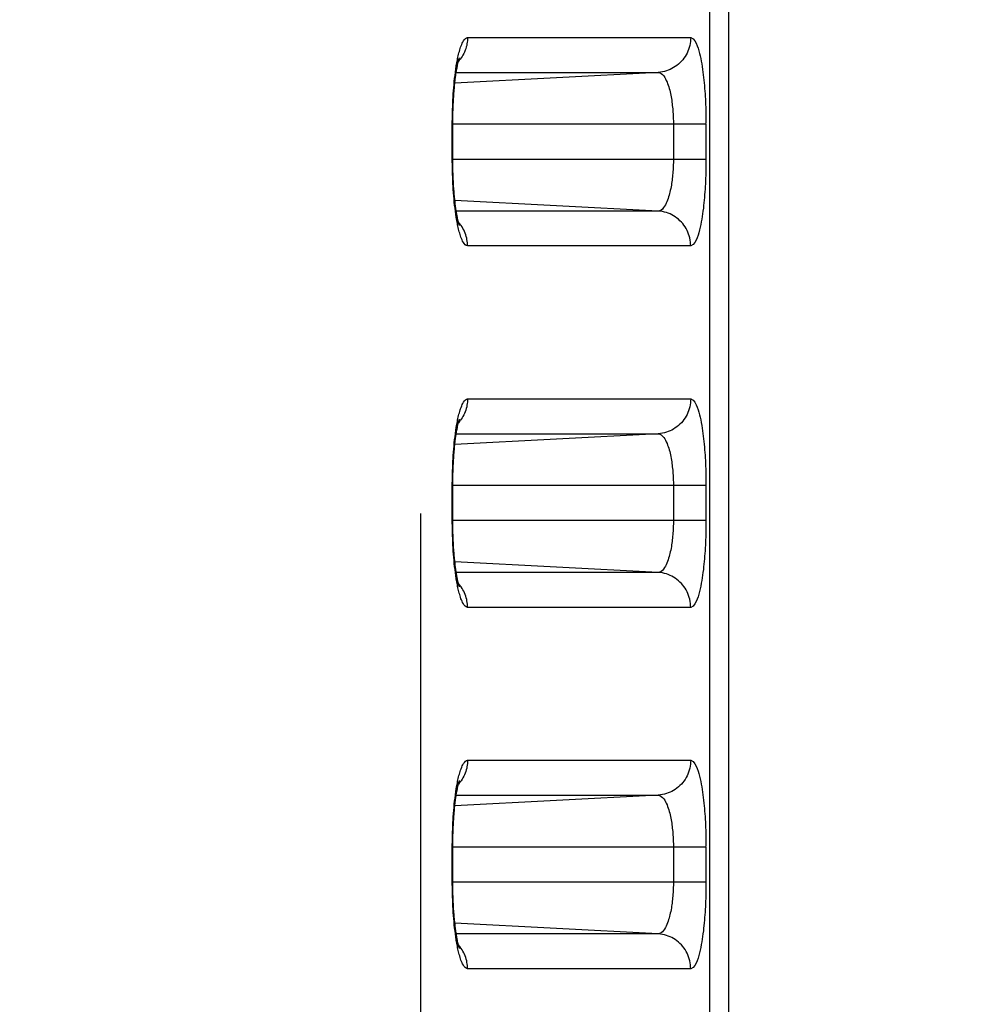
# Model space of a CAD drawing. Extents: x -160 to 260, y -172 to 127.
# Drawn here: x 8 to 10, y 17 to 19 of the extents above; entities that cross this region are included whole.
import ezdxf

# ---------------------------------------------------------------- set-up
doc = ezdxf.new("R2010")
doc.units = 0
doc.linetypes.add('PHANTOM', pattern=[15, 7.5, -1.5, 1.5, -1.5, 1.5, -1.5])
doc.layers.get('0').update_dxf_attribs({"linetype": 'CONTINUOUS'})
doc.layers.get('DEFPOINTS').update_dxf_attribs({"linetype": 'CONTINUOUS'})
doc.styles.get("Standard").update_dxf_attribs({"font": 'txt', "bigfont": 'BIGFONT'})
doc.dimstyles.new('DIMSTYLE', dxfattribs={"dimtxt": 3.2, "dimasz": 1, "dimexe": 2.54, "dimexo": 1, "dimgap": 1.6, "dimtad": 0, "dimzin": 0, "dimblk": 'OPEN30', "dimblk1": 'OPEN30', "dimblk2": 'OPEN30', "dimsah": 1, "dimcen": 0.09, "dimazin": 3, "dimtfac": 1, "dimtofl": 0, "dimtmove": 0, "dimatfit": 3})

# ---------------------------------------------------------------- blocks, each defined once
blk = doc.blocks.new('_OPEN30')
at = {"color": 0, "linetype": 'BYBLOCK'}
for q in [(-3, 1), (-3, -1), (-3, 0)]:
    blk.add_line((0, 0), q, dxfattribs=at)
blk = doc.blocks.new('*D4')
at = {"color": 7, "linetype": 'CONTINUOUS'}
for p, q in [((-23.8346, 35.126), (30.2729, 35.126)), ((29.0029, 32.126), (29.0029, 16.501))]:
    blk.add_line(p, q, dxfattribs=at)
at = {"layer": 'DEFPOINTS', "color": 7, "linetype": 'CONTINUOUS'}
for p in [(-24.8346, 35.126), (1.5063, 13.501), (29.0029, 13.501)]:
    blk.add_point(p, dxfattribs=at)
at = {"color": 7, "linetype": 'CONTINUOUS'}
for p, rotation in [((29.0029, 35.126), 90.00000000000018), ((29.0029, 13.501), 270.0000000000005)]:
    blk.add_blockref('_OPEN30', p, dxfattribs=dict(at, rotation=rotation))
at = {"color": 7, "linetype": 'CONTINUOUS', "width": 1.238125}
blk.add_text('86.5', height=3.2, rotation=90, dxfattribs=at).set_placement((28.2029, 18.3705))
blk = doc.blocks.new('*D5')
at = {"color": 7, "linetype": 'CONTINUOUS'}
for p, q in [((29.0029, 16.501), (29.0029, 19.851)), ((2.5063, 13.501), (30.2729, 13.501)), ((29.0029, 13.501), (29.0029, 2.626)), ((-3.3368, 2.626), (30.2729, 2.626)), ((29.0029, 2.626), (29.0029, -13.7504)), ((29.0029, -0.374), (29.0029, -3.724))]:
    blk.add_line(p, q, dxfattribs=at)
at = {"layer": 'DEFPOINTS', "color": 7, "linetype": 'CONTINUOUS'}
for p in [(1.5063, 13.501), (-4.3368, 2.626), (29.0029, 2.626)]:
    blk.add_point(p, dxfattribs=at)
at = {"color": 7, "linetype": 'CONTINUOUS'}
for p, rotation in [((29.0029, 13.501), 270.0000000000002), ((29.0029, 2.626), 90.00000000000051)]:
    blk.add_blockref('_OPEN30', p, dxfattribs=dict(at, rotation=rotation))
at = {"color": 7, "linetype": 'CONTINUOUS', "width": 1.238125}
blk.add_text('43.5', height=3.2, rotation=90, dxfattribs=at).set_placement((28.2029, -13.7504))

msp = doc.modelspace()

# ---------------------------------------------------------------- linework, layer by layer
at = {"color": 7, "linetype": 'PHANTOM'}
for p, q in [((9.1139, -14.0828), (9.1139, 38.1848)), ((9.1543, -14.0828), (9.1543, 38.1848)), ((8.4931, 33.1414), (8.4931, -13.462)), ((8.5943, 19.162), (9.0727, 19.162)), ((9.0028, 19.0872), (8.5669, 19.0643)), ((8.5698, 19.0872), (9.0028, 19.0872)), ((9.1055, 18.976), (8.5614, 18.976)), ((8.5614, 18.901), (8.5614, 18.976)), ((9.0356, 18.976), (9.0356, 18.901)), ((9.1055, 18.976), (9.1055, 18.901)), ((8.5614, 18.901), (9.1055, 18.901)), ((9.0028, 18.7899), (8.5669, 18.8127)), ((9.0028, 18.7899), (8.5698, 18.7899)), ((9.0727, 18.715), (8.5943, 18.715)), ((8.5943, 18.387), (9.0727, 18.387)), ((9.0028, 18.3122), (8.5669, 18.2893)), ((8.5698, 18.3122), (9.0028, 18.3122)), ((9.1055, 18.201), (8.5614, 18.201)), ((8.5614, 18.126), (8.5614, 18.201)), ((9.0356, 18.201), (9.0356, 18.126)), ((9.1055, 18.201), (9.1055, 18.126)), ((9.1055, 18.126), (8.5614, 18.126)), ((9.0028, 18.0149), (8.5669, 18.0377)), ((9.0028, 18.0149), (8.5698, 18.0149)), ((9.0727, 17.94), (8.5943, 17.94)), ((8.5943, 17.612), (9.0727, 17.612)), ((9.0028, 17.5372), (8.5669, 17.5143)), ((8.5698, 17.5372), (9.0028, 17.5372)), ((9.1055, 17.426), (8.5614, 17.426)), ((8.5614, 17.351), (8.5614, 17.426)), ((9.0356, 17.426), (9.0356, 17.351)), ((9.1055, 17.426), (9.1055, 17.351)), ((9.1055, 17.351), (8.5614, 17.351)), ((9.0028, 17.2399), (8.5669, 17.2627)), ((9.0028, 17.2399), (8.5698, 17.2399)), ((9.0727, 17.165), (8.5943, 17.165))]:
    msp.add_line(p, q, dxfattribs=at)
at = {"color": 7, "linetype": 'CONTINUOUS'}
for p, q in [((8.5626, 18.8966), (8.5626, 18.976)), ((8.5626, 18.1216), (8.5626, 18.201)), ((8.5626, 17.3466), (8.5626, 17.426))]:
    msp.add_line(p, q, dxfattribs=at)
at = {"color": 7, "linetype": 'PHANTOM'}
for points in [[(8.5722, 19.1138), (8.5728, 19.1169), (8.5735, 19.12), (8.5741, 19.123), (8.5749, 19.1264), (8.5757, 19.1293), (8.5765, 19.1323), (8.5773, 19.1353), (8.5782, 19.1382), (8.5791, 19.141), (8.5802, 19.1439), (8.5815, 19.1472), (8.5827, 19.15), (8.5839, 19.1523), (8.5854, 19.155), (8.5873, 19.1576), (8.5894, 19.1598), (8.5919, 19.1615), (8.5943, 19.162)], [(8.5943, 19.162), (8.5942, 19.1587), (8.5939, 19.1551), (8.5935, 19.1519), (8.5929, 19.1483), (8.5923, 19.1452), (8.5914, 19.1417), (8.5902, 19.138), (8.589, 19.1346), (8.5875, 19.1309), (8.5859, 19.1277), (8.5842, 19.1244), (8.5824, 19.1213), (8.5804, 19.1183), (8.5785, 19.1158)], [(9.0727, 19.162), (9.0726, 19.1577), (9.0722, 19.1536), (9.0715, 19.1493), (9.0706, 19.1449), (9.0695, 19.1407), (9.0682, 19.1366), (9.0666, 19.1326), (9.0648, 19.1286), (9.0628, 19.1248), (9.0606, 19.1211), (9.0582, 19.1176), (9.0555, 19.1141), (9.0527, 19.1109), (9.0497, 19.1079), (9.0465, 19.1049), (9.0432, 19.1022), (9.0396, 19.0997), (9.0361, 19.0974), (9.0323, 19.0953), (9.0284, 19.0935), (9.0246, 19.0919), (9.0205, 19.0905), (9.0163, 19.0893), (9.0121, 19.0884), (9.0078, 19.0876), (9.0039, 19.0872)], [(9.0727, 19.162), (9.0782, 19.1593), (9.0818, 19.1547), (9.0845, 19.1496), (9.0866, 19.1443), (9.0886, 19.1388), (9.0901, 19.1336), (9.0916, 19.1279), (9.0929, 19.1226), (9.0941, 19.1168), (9.0952, 19.1111), (9.0963, 19.1053), (9.0972, 19.0995), (9.0981, 19.0937), (9.0989, 19.0879), (9.0996, 19.0821), (9.1003, 19.0763), (9.101, 19.0704), (9.1015, 19.0646), (9.1021, 19.0588), (9.1026, 19.0529), (9.103, 19.0471), (9.1034, 19.0412), (9.1038, 19.0354), (9.1041, 19.0298), (9.1044, 19.024), (9.1046, 19.0181), (9.1049, 19.0123), (9.1051, 19.0064), (9.1052, 19.0005), (9.1053, 18.9947), (9.1054, 18.9891), (9.1055, 18.9832), (9.1055, 18.9773)], [(8.5614, 18.9808), (8.5615, 18.9875), (8.5616, 18.9942), (8.5617, 19.0009), (8.5619, 19.0076), (8.5622, 19.0142), (8.5624, 19.0209), (8.5627, 19.0276), (8.5631, 19.0343), (8.5635, 19.0409), (8.564, 19.0476), (8.5645, 19.0542), (8.5651, 19.0609), (8.5657, 19.0676), (8.5664, 19.0742), (8.5672, 19.0808), (8.568, 19.0877), (8.569, 19.0943), (8.57, 19.101), (8.5711, 19.1078), (8.5722, 19.1138)], [(8.5781, 19.1152), (8.5764, 19.1131), (8.5745, 19.111)], [(9.0028, 19.0872), (9.0064, 19.0865), (9.0097, 19.0847), (9.0124, 19.0823), (9.0148, 19.0795), (9.0169, 19.0765), (9.0188, 19.0732), (9.0204, 19.0699), (9.0219, 19.0665), (9.0232, 19.0631), (9.0245, 19.0596), (9.0256, 19.0561), (9.0266, 19.0525), (9.0276, 19.0489), (9.0285, 19.0454), (9.0293, 19.0418), (9.03, 19.0382), (9.0307, 19.0345), (9.0313, 19.0309), (9.0319, 19.0273), (9.0324, 19.0236), (9.0329, 19.02), (9.0333, 19.0164), (9.0337, 19.0128), (9.0341, 19.0091), (9.0344, 19.0054), (9.0347, 19.0018), (9.0349, 18.9981), (9.0351, 18.9944), (9.0353, 18.9907), (9.0354, 18.9871), (9.0355, 18.9838), (9.0356, 18.9799), (9.0356, 18.976)], [(9.0356, 18.901), (9.0356, 18.8972), (9.0355, 18.8935), (9.0354, 18.8896), (9.0353, 18.8859), (9.0351, 18.8819), (9.0349, 18.8783), (9.0346, 18.8746), (9.0344, 18.8709), (9.034, 18.8669), (9.0336, 18.8632), (9.0332, 18.8596), (9.0328, 18.8559), (9.0323, 18.8523), (9.0318, 18.8491), (9.0312, 18.8454), (9.0305, 18.8415), (9.0298, 18.8379), (9.029, 18.8342), (9.0282, 18.8306), (9.0274, 18.8274), (9.0264, 18.8238), (9.0254, 18.8203), (9.0243, 18.8168), (9.023, 18.8134), (9.0216, 18.8097), (9.0201, 18.8065), (9.0185, 18.8032), (9.0166, 18.8001), (9.0145, 18.7971), (9.0119, 18.7942), (9.0092, 18.792), (9.0057, 18.7904), (9.0028, 18.7899)], [(9.1055, 18.901), (9.1055, 18.8952), (9.1055, 18.8893), (9.1054, 18.8834), (9.1052, 18.8776), (9.1051, 18.8717), (9.1049, 18.8658), (9.1047, 18.86), (9.1044, 18.8541), (9.1042, 18.8483), (9.1038, 18.8424), (9.1035, 18.8365), (9.1031, 18.8307), (9.1026, 18.8249), (9.1021, 18.819), (9.1016, 18.8132), (9.101, 18.8073), (9.1005, 18.802), (9.0998, 18.7961), (9.099, 18.7899), (9.0982, 18.7841), (9.0974, 18.7785), (9.0964, 18.7727), (9.0954, 18.7669), (9.0942, 18.7607), (9.093, 18.755), (9.0916, 18.7492), (9.0901, 18.7434), (9.0884, 18.7378), (9.0865, 18.7323), (9.0844, 18.7273), (9.0817, 18.7223), (9.0782, 18.7178), (9.0727, 18.715)], [(8.5722, 18.7632), (8.571, 18.7699), (8.5699, 18.7765), (8.5689, 18.7831), (8.568, 18.7897), (8.5672, 18.7959), (8.5664, 18.8026), (8.5657, 18.8092), (8.5651, 18.8159), (8.5645, 18.8225), (8.564, 18.8292), (8.5635, 18.8358), (8.5631, 18.8425), (8.5628, 18.8492), (8.5624, 18.8558), (8.5622, 18.8625), (8.5619, 18.8692), (8.5617, 18.8759), (8.5616, 18.8826), (8.5615, 18.8892), (8.5614, 18.8962)], [(9.0727, 18.715), (9.0726, 18.7193), (9.0722, 18.7234), (9.0715, 18.7277), (9.0706, 18.7322), (9.0695, 18.7364), (9.0682, 18.7405), (9.0666, 18.7445), (9.0648, 18.7484), (9.0628, 18.7523), (9.0606, 18.756), (9.0582, 18.7595), (9.0555, 18.7629), (9.0527, 18.7662), (9.0497, 18.7692), (9.0465, 18.7721), (9.0432, 18.7748), (9.0396, 18.7774), (9.0361, 18.7796), (9.0323, 18.7817), (9.0284, 18.7836), (9.0246, 18.7851), (9.0205, 18.7866), (9.0163, 18.7877), (9.0121, 18.7887), (9.0078, 18.7894), (9.0039, 18.7898)], [(8.5943, 18.715), (8.5913, 18.7159), (8.5889, 18.7177), (8.5868, 18.72), (8.5851, 18.7225), (8.5836, 18.7252), (8.5823, 18.7279), (8.5811, 18.7308), (8.58, 18.7336), (8.579, 18.7365), (8.578, 18.7394), (8.5772, 18.7424), (8.5763, 18.7453), (8.5755, 18.7483), (8.5748, 18.7513), (8.5741, 18.7543), (8.5735, 18.7571), (8.5728, 18.7601), (8.5723, 18.7626)], [(8.5781, 18.7618), (8.5764, 18.7639), (8.5745, 18.7661)], [(8.5943, 18.715), (8.5942, 18.7184), (8.5939, 18.7219), (8.5935, 18.7252), (8.5929, 18.7287), (8.5923, 18.7318), (8.5914, 18.7353), (8.5903, 18.7391), (8.589, 18.7425), (8.5875, 18.7461), (8.586, 18.7494), (8.5842, 18.7526), (8.5824, 18.7557), (8.5804, 18.7587), (8.5786, 18.7613)], [(8.5722, 18.3388), (8.5728, 18.3419), (8.5735, 18.345), (8.5741, 18.348), (8.5749, 18.3514), (8.5757, 18.3543), (8.5765, 18.3573), (8.5773, 18.3603), (8.5782, 18.3632), (8.5791, 18.366), (8.5802, 18.3689), (8.5815, 18.3722), (8.5827, 18.375), (8.5839, 18.3773), (8.5854, 18.38), (8.5873, 18.3826), (8.5894, 18.3848), (8.5919, 18.3865), (8.5943, 18.387)], [(8.5943, 18.387), (8.5942, 18.3837), (8.5939, 18.3801), (8.5935, 18.3769), (8.5929, 18.3733), (8.5923, 18.3702), (8.5914, 18.3667), (8.5902, 18.363), (8.589, 18.3596), (8.5875, 18.3559), (8.5859, 18.3527), (8.5842, 18.3494), (8.5824, 18.3463), (8.5804, 18.3433), (8.5785, 18.3408)], [(9.0727, 18.387), (9.0726, 18.3827), (9.0722, 18.3786), (9.0715, 18.3743), (9.0706, 18.3699), (9.0695, 18.3657), (9.0682, 18.3616), (9.0666, 18.3576), (9.0648, 18.3536), (9.0628, 18.3498), (9.0606, 18.3461), (9.0582, 18.3426), (9.0555, 18.3391), (9.0527, 18.3359), (9.0497, 18.3329), (9.0465, 18.3299), (9.0432, 18.3272), (9.0396, 18.3247), (9.0361, 18.3224), (9.0323, 18.3203), (9.0284, 18.3185), (9.0246, 18.3169), (9.0205, 18.3155), (9.0163, 18.3143), (9.0121, 18.3134), (9.0078, 18.3126), (9.0039, 18.3122)], [(9.0727, 18.387), (9.0782, 18.3843), (9.0818, 18.3797), (9.0845, 18.3746), (9.0866, 18.3693), (9.0886, 18.3638), (9.0901, 18.3586), (9.0916, 18.3529), (9.0929, 18.3476), (9.0941, 18.3418), (9.0952, 18.3361), (9.0963, 18.3303), (9.0972, 18.3245), (9.0981, 18.3187), (9.0989, 18.3129), (9.0996, 18.3071), (9.1003, 18.3013), (9.101, 18.2954), (9.1015, 18.2896), (9.1021, 18.2838), (9.1026, 18.2779), (9.103, 18.2721), (9.1034, 18.2662), (9.1038, 18.2604), (9.1041, 18.2548), (9.1044, 18.249), (9.1046, 18.2431), (9.1049, 18.2373), (9.1051, 18.2314), (9.1052, 18.2255), (9.1053, 18.2197), (9.1054, 18.2141), (9.1055, 18.2082), (9.1055, 18.2023)], [(8.5614, 18.2058), (8.5615, 18.2125), (8.5616, 18.2192), (8.5617, 18.2259), (8.5619, 18.2326), (8.5622, 18.2392), (8.5624, 18.2459), (8.5627, 18.2526), (8.5631, 18.2593), (8.5635, 18.2659), (8.564, 18.2726), (8.5645, 18.2792), (8.5651, 18.2859), (8.5657, 18.2926), (8.5664, 18.2992), (8.5672, 18.3058), (8.568, 18.3127), (8.569, 18.3193), (8.57, 18.326), (8.5711, 18.3328), (8.5722, 18.3388)], [(8.5781, 18.3402), (8.5764, 18.3381), (8.5745, 18.336)], [(9.0028, 18.3122), (9.0064, 18.3115), (9.0097, 18.3097), (9.0124, 18.3073), (9.0148, 18.3045), (9.0169, 18.3015), (9.0188, 18.2982), (9.0204, 18.2949), (9.0219, 18.2915), (9.0232, 18.2881), (9.0245, 18.2846), (9.0256, 18.2811), (9.0266, 18.2775), (9.0276, 18.2739), (9.0285, 18.2704), (9.0293, 18.2668), (9.03, 18.2632), (9.0307, 18.2595), (9.0313, 18.2559), (9.0319, 18.2523), (9.0324, 18.2486), (9.0329, 18.245), (9.0333, 18.2414), (9.0337, 18.2378), (9.0341, 18.2341), (9.0344, 18.2304), (9.0347, 18.2268), (9.0349, 18.2231), (9.0351, 18.2194), (9.0353, 18.2157), (9.0354, 18.2121), (9.0355, 18.2088), (9.0356, 18.2049), (9.0356, 18.201)], [(8.5722, 17.9882), (8.571, 17.9949), (8.5699, 18.0015), (8.5689, 18.0081), (8.568, 18.0147), (8.5672, 18.0209), (8.5664, 18.0276), (8.5657, 18.0342), (8.5651, 18.0409), (8.5645, 18.0475), (8.564, 18.0542), (8.5635, 18.0608), (8.5631, 18.0675), (8.5628, 18.0742), (8.5624, 18.0808), (8.5622, 18.0875), (8.5619, 18.0942), (8.5617, 18.1009), (8.5616, 18.1076), (8.5615, 18.1142), (8.5614, 18.1212)], [(9.0356, 18.126), (9.0356, 18.1222), (9.0355, 18.1185), (9.0354, 18.1146), (9.0353, 18.1109), (9.0351, 18.1069), (9.0349, 18.1033), (9.0346, 18.0996), (9.0344, 18.0959), (9.034, 18.0919), (9.0336, 18.0882), (9.0332, 18.0846), (9.0328, 18.0809), (9.0323, 18.0773), (9.0318, 18.0741), (9.0312, 18.0704), (9.0305, 18.0665), (9.0298, 18.0629), (9.029, 18.0592), (9.0282, 18.0556), (9.0274, 18.0524), (9.0264, 18.0488), (9.0254, 18.0453), (9.0243, 18.0418), (9.023, 18.0384), (9.0216, 18.0347), (9.0201, 18.0315), (9.0185, 18.0282), (9.0166, 18.0251), (9.0145, 18.0221), (9.0119, 18.0192), (9.0092, 18.017), (9.0057, 18.0154), (9.0028, 18.0149)], [(9.1055, 18.126), (9.1055, 18.1202), (9.1055, 18.1143), (9.1054, 18.1084), (9.1052, 18.1026), (9.1051, 18.0967), (9.1049, 18.0908), (9.1047, 18.085), (9.1044, 18.0791), (9.1042, 18.0733), (9.1038, 18.0674), (9.1035, 18.0615), (9.1031, 18.0557), (9.1026, 18.0499), (9.1021, 18.044), (9.1016, 18.0382), (9.101, 18.0323), (9.1005, 18.027), (9.0998, 18.0211), (9.099, 18.0149), (9.0982, 18.0091), (9.0974, 18.0035), (9.0964, 17.9977), (9.0954, 17.9919), (9.0942, 17.9857), (9.093, 17.98), (9.0916, 17.9742), (9.0901, 17.9684), (9.0884, 17.9628), (9.0865, 17.9573), (9.0844, 17.9523), (9.0817, 17.9473), (9.0782, 17.9428), (9.0727, 17.94)], [(9.0727, 17.94), (9.0726, 17.9443), (9.0722, 17.9484), (9.0715, 17.9527), (9.0706, 17.9572), (9.0695, 17.9614), (9.0682, 17.9655), (9.0666, 17.9695), (9.0648, 17.9734), (9.0628, 17.9773), (9.0606, 17.981), (9.0582, 17.9845), (9.0555, 17.9879), (9.0527, 17.9912), (9.0497, 17.9942), (9.0465, 17.9971), (9.0432, 17.9998), (9.0396, 18.0024), (9.0361, 18.0046), (9.0323, 18.0067), (9.0284, 18.0086), (9.0246, 18.0101), (9.0205, 18.0116), (9.0163, 18.0127), (9.0121, 18.0137), (9.0078, 18.0144), (9.0039, 18.0148)], [(8.5781, 17.9868), (8.5764, 17.9889), (8.5745, 17.9911)], [(8.5943, 17.94), (8.5913, 17.9409), (8.5889, 17.9427), (8.5868, 17.945), (8.5851, 17.9475), (8.5836, 17.9502), (8.5823, 17.9529), (8.5811, 17.9558), (8.58, 17.9586), (8.579, 17.9615), (8.578, 17.9644), (8.5772, 17.9674), (8.5763, 17.9703), (8.5755, 17.9733), (8.5748, 17.9763), (8.5741, 17.9793), (8.5735, 17.9821), (8.5728, 17.9851), (8.5723, 17.9876)], [(8.5943, 17.94), (8.5942, 17.9434), (8.5939, 17.9469), (8.5935, 17.9502), (8.5929, 17.9537), (8.5923, 17.9568), (8.5914, 17.9603), (8.5903, 17.9641), (8.589, 17.9675), (8.5875, 17.9711), (8.586, 17.9744), (8.5842, 17.9776), (8.5824, 17.9807), (8.5804, 17.9837), (8.5786, 17.9863)], [(8.5722, 17.5638), (8.5728, 17.5669), (8.5735, 17.57), (8.5741, 17.573), (8.5749, 17.5764), (8.5757, 17.5793), (8.5765, 17.5823), (8.5773, 17.5853), (8.5782, 17.5882), (8.5791, 17.591), (8.5802, 17.5939), (8.5815, 17.5972), (8.5827, 17.6), (8.5839, 17.6023), (8.5854, 17.605), (8.5873, 17.6076), (8.5894, 17.6098), (8.5919, 17.6115), (8.5943, 17.612)], [(8.5943, 17.612), (8.5942, 17.6087), (8.5939, 17.6051), (8.5935, 17.6019), (8.5929, 17.5983), (8.5923, 17.5952), (8.5914, 17.5917), (8.5902, 17.588), (8.589, 17.5846), (8.5875, 17.5809), (8.5859, 17.5777), (8.5842, 17.5744), (8.5824, 17.5713), (8.5804, 17.5683), (8.5785, 17.5658)], [(9.0727, 17.612), (9.0726, 17.6077), (9.0722, 17.6036), (9.0715, 17.5993), (9.0706, 17.5949), (9.0695, 17.5907), (9.0682, 17.5866), (9.0666, 17.5826), (9.0648, 17.5786), (9.0628, 17.5748), (9.0606, 17.5711), (9.0582, 17.5676), (9.0555, 17.5641), (9.0527, 17.5609), (9.0497, 17.5579), (9.0465, 17.5549), (9.0432, 17.5522), (9.0396, 17.5497), (9.0361, 17.5474), (9.0323, 17.5453), (9.0284, 17.5435), (9.0246, 17.5419), (9.0205, 17.5405), (9.0163, 17.5393), (9.0121, 17.5384), (9.0078, 17.5376), (9.0039, 17.5372)], [(9.0727, 17.612), (9.0782, 17.6093), (9.0818, 17.6047), (9.0845, 17.5996), (9.0866, 17.5943), (9.0886, 17.5888), (9.0901, 17.5836), (9.0916, 17.5779), (9.0929, 17.5726), (9.0941, 17.5668), (9.0952, 17.5611), (9.0963, 17.5553), (9.0972, 17.5495), (9.0981, 17.5437), (9.0989, 17.5379), (9.0996, 17.5321), (9.1003, 17.5263), (9.101, 17.5204), (9.1015, 17.5146), (9.1021, 17.5088), (9.1026, 17.5029), (9.103, 17.4971), (9.1034, 17.4912), (9.1038, 17.4854), (9.1041, 17.4798), (9.1044, 17.474), (9.1046, 17.4681), (9.1049, 17.4623), (9.1051, 17.4564), (9.1052, 17.4505), (9.1053, 17.4447), (9.1054, 17.4391), (9.1055, 17.4332), (9.1055, 17.4273)], [(8.5614, 17.4308), (8.5615, 17.4375), (8.5616, 17.4442), (8.5617, 17.4509), (8.5619, 17.4576), (8.5622, 17.4642), (8.5624, 17.4709), (8.5627, 17.4776), (8.5631, 17.4843), (8.5635, 17.4909), (8.564, 17.4976), (8.5645, 17.5042), (8.5651, 17.5109), (8.5657, 17.5176), (8.5664, 17.5242), (8.5672, 17.5308), (8.568, 17.5377), (8.569, 17.5443), (8.57, 17.551), (8.5711, 17.5578), (8.5722, 17.5638)], [(8.5781, 17.5652), (8.5764, 17.5631), (8.5745, 17.561)], [(9.0028, 17.5372), (9.0064, 17.5365), (9.0097, 17.5347), (9.0124, 17.5323), (9.0148, 17.5295), (9.0169, 17.5265), (9.0188, 17.5232), (9.0204, 17.5199), (9.0219, 17.5165), (9.0232, 17.5131), (9.0245, 17.5096), (9.0256, 17.5061), (9.0266, 17.5025), (9.0276, 17.4989), (9.0285, 17.4954), (9.0293, 17.4918), (9.03, 17.4882), (9.0307, 17.4845), (9.0313, 17.4809), (9.0319, 17.4773), (9.0324, 17.4736), (9.0329, 17.47), (9.0333, 17.4664), (9.0337, 17.4628), (9.0341, 17.4591), (9.0344, 17.4554), (9.0347, 17.4518), (9.0349, 17.4481), (9.0351, 17.4444), (9.0353, 17.4407), (9.0354, 17.4371), (9.0355, 17.4338), (9.0356, 17.4299), (9.0356, 17.426)], [(8.5722, 17.2132), (8.571, 17.2199), (8.5699, 17.2265), (8.5689, 17.2331), (8.568, 17.2397), (8.5672, 17.2459), (8.5664, 17.2526), (8.5657, 17.2592), (8.5651, 17.2659), (8.5645, 17.2725), (8.564, 17.2792), (8.5635, 17.2858), (8.5631, 17.2925), (8.5628, 17.2992), (8.5624, 17.3058), (8.5622, 17.3125), (8.5619, 17.3192), (8.5617, 17.3259), (8.5616, 17.3326), (8.5615, 17.3392), (8.5614, 17.3462)], [(9.0356, 17.351), (9.0356, 17.3472), (9.0355, 17.3435), (9.0354, 17.3396), (9.0353, 17.3359), (9.0351, 17.3319), (9.0349, 17.3283), (9.0346, 17.3246), (9.0344, 17.3209), (9.034, 17.3169), (9.0336, 17.3132), (9.0332, 17.3096), (9.0328, 17.3059), (9.0323, 17.3023), (9.0318, 17.2991), (9.0312, 17.2954), (9.0305, 17.2915), (9.0298, 17.2879), (9.029, 17.2842), (9.0282, 17.2806), (9.0274, 17.2774), (9.0264, 17.2738), (9.0254, 17.2703), (9.0243, 17.2668), (9.023, 17.2634), (9.0216, 17.2597), (9.0201, 17.2565), (9.0185, 17.2532), (9.0166, 17.2501), (9.0145, 17.2471), (9.0119, 17.2442), (9.0092, 17.242), (9.0057, 17.2404), (9.0028, 17.2399)], [(9.1055, 17.351), (9.1055, 17.3452), (9.1055, 17.3393), (9.1054, 17.3334), (9.1052, 17.3276), (9.1051, 17.3217), (9.1049, 17.3158), (9.1047, 17.31), (9.1044, 17.3041), (9.1042, 17.2983), (9.1038, 17.2924), (9.1035, 17.2865), (9.1031, 17.2807), (9.1026, 17.2749), (9.1021, 17.269), (9.1016, 17.2632), (9.101, 17.2573), (9.1005, 17.252), (9.0998, 17.2461), (9.099, 17.2399), (9.0982, 17.2341), (9.0974, 17.2285), (9.0964, 17.2227), (9.0954, 17.2169), (9.0942, 17.2107), (9.093, 17.205), (9.0916, 17.1992), (9.0901, 17.1934), (9.0884, 17.1878), (9.0865, 17.1823), (9.0844, 17.1773), (9.0817, 17.1723), (9.0782, 17.1678), (9.0727, 17.165)], [(9.0727, 17.165), (9.0726, 17.1693), (9.0722, 17.1734), (9.0715, 17.1777), (9.0706, 17.1822), (9.0695, 17.1864), (9.0682, 17.1905), (9.0666, 17.1945), (9.0648, 17.1984), (9.0628, 17.2023), (9.0606, 17.206), (9.0582, 17.2095), (9.0555, 17.2129), (9.0527, 17.2162), (9.0497, 17.2192), (9.0465, 17.2221), (9.0432, 17.2248), (9.0396, 17.2274), (9.0361, 17.2296), (9.0323, 17.2317), (9.0284, 17.2336), (9.0246, 17.2351), (9.0205, 17.2366), (9.0163, 17.2377), (9.0121, 17.2387), (9.0078, 17.2394), (9.0039, 17.2398)], [(8.5943, 17.165), (8.5913, 17.1659), (8.5889, 17.1677), (8.5868, 17.17), (8.5851, 17.1725), (8.5836, 17.1752), (8.5823, 17.1779), (8.5811, 17.1808), (8.58, 17.1836), (8.579, 17.1865), (8.578, 17.1894), (8.5772, 17.1924), (8.5763, 17.1953), (8.5755, 17.1983), (8.5748, 17.2013), (8.5741, 17.2043), (8.5735, 17.2071), (8.5728, 17.2101), (8.5723, 17.2126)], [(8.5781, 17.2118), (8.5764, 17.2139), (8.5745, 17.2161)], [(8.5943, 17.165), (8.5942, 17.1684), (8.5939, 17.1719), (8.5935, 17.1752), (8.5929, 17.1787), (8.5923, 17.1818), (8.5914, 17.1853), (8.5903, 17.1891), (8.589, 17.1925), (8.5875, 17.1961), (8.586, 17.1994), (8.5842, 17.2026), (8.5824, 17.2057), (8.5804, 17.2087), (8.5786, 17.2113)]]:
    msp.add_lwpolyline(points, dxfattribs=at)
at = {"color": 7, "linetype": 'CONTINUOUS'}
for points in [[(8.5626, 18.976), (8.5626, 18.9841), (8.5626, 18.9885), (8.5627, 18.9929), (8.5628, 18.9973), (8.5629, 19.0016), (8.563, 19.0059), (8.5632, 19.0102), (8.5633, 19.0144), (8.5635, 19.0186), (8.5637, 19.0228), (8.5639, 19.0268), (8.5641, 19.0308), (8.5644, 19.0348), (8.5646, 19.0386), (8.5649, 19.0424), (8.5652, 19.0461), (8.5655, 19.0498), (8.5658, 19.0533), (8.5661, 19.0567), (8.5664, 19.0601), (8.5668, 19.0633), (8.5671, 19.0665), (8.5675, 19.0695), (8.5678, 19.0725), (8.5682, 19.0754), (8.5685, 19.0781), (8.5689, 19.0808), (8.5692, 19.0834), (8.5696, 19.0859), (8.57, 19.0883), (8.5704, 19.0906), (8.5707, 19.0928), (8.5711, 19.0949), (8.5715, 19.0969), (8.5718, 19.0988), (8.5722, 19.1006), (8.5725, 19.1024), (8.5729, 19.104), (8.5732, 19.1055), (8.5735, 19.107), (8.5738, 19.1083), (8.5742, 19.1096), (8.5744, 19.1108), (8.5747, 19.1118), (8.575, 19.1128), (8.5753, 19.1137), (8.5755, 19.1146), (8.5757, 19.1153), (8.5759, 19.116), (8.5761, 19.1166), (8.5763, 19.1171), (8.5764, 19.1175), (8.5766, 19.1179), (8.5767, 19.1182), (8.5768, 19.1185)], [(8.5767, 18.7587), (8.5766, 18.759), (8.5765, 18.7594), (8.5764, 18.7598), (8.5762, 18.7602), (8.576, 18.7608), (8.5758, 18.7614), (8.5756, 18.762), (8.5754, 18.7628), (8.5752, 18.7636), (8.5749, 18.7645), (8.5747, 18.7655), (8.5744, 18.7665), (8.5741, 18.7676), (8.5738, 18.7688), (8.5735, 18.7701), (8.5732, 18.7715), (8.5729, 18.7729), (8.5726, 18.7745), (8.5722, 18.7761), (8.5719, 18.7778), (8.5716, 18.7796), (8.5712, 18.7814), (8.5709, 18.7834), (8.5705, 18.7854), (8.5702, 18.7875), (8.5698, 18.7897), (8.5695, 18.792), (8.5692, 18.7943), (8.5688, 18.7967), (8.5685, 18.7993), (8.5681, 18.8019), (8.5678, 18.8045), (8.5675, 18.8073), (8.5672, 18.8101), (8.5668, 18.8131), (8.5665, 18.8161), (8.5662, 18.8191), (8.5659, 18.8223), (8.5656, 18.8255), (8.5654, 18.8288), (8.5651, 18.8322), (8.5648, 18.8357), (8.5646, 18.8392), (8.5643, 18.8429), (8.5641, 18.8466), (8.5639, 18.8503), (8.5637, 18.8542), (8.5635, 18.8581), (8.5633, 18.8621), (8.5632, 18.8662), (8.563, 18.8703), (8.5629, 18.8746), (8.5628, 18.8788), (8.5627, 18.8832), (8.5627, 18.8876), (8.5626, 18.8921), (8.5626, 18.8966)], [(8.5626, 18.201), (8.5626, 18.2091), (8.5626, 18.2135), (8.5627, 18.2179), (8.5628, 18.2223), (8.5629, 18.2266), (8.563, 18.2309), (8.5632, 18.2352), (8.5633, 18.2394), (8.5635, 18.2436), (8.5637, 18.2478), (8.5639, 18.2518), (8.5641, 18.2558), (8.5644, 18.2598), (8.5646, 18.2636), (8.5649, 18.2674), (8.5652, 18.2711), (8.5655, 18.2748), (8.5658, 18.2783), (8.5661, 18.2817), (8.5664, 18.2851), (8.5668, 18.2883), (8.5671, 18.2915), (8.5675, 18.2945), (8.5678, 18.2975), (8.5682, 18.3004), (8.5685, 18.3031), (8.5689, 18.3058), (8.5692, 18.3084), (8.5696, 18.3109), (8.57, 18.3133), (8.5704, 18.3156), (8.5707, 18.3178), (8.5711, 18.3199), (8.5715, 18.3219), (8.5718, 18.3238), (8.5722, 18.3256), (8.5725, 18.3274), (8.5729, 18.329), (8.5732, 18.3305), (8.5735, 18.332), (8.5738, 18.3333), (8.5742, 18.3346), (8.5744, 18.3358), (8.5747, 18.3368), (8.575, 18.3378), (8.5753, 18.3387), (8.5755, 18.3396), (8.5757, 18.3403), (8.5759, 18.341), (8.5761, 18.3416), (8.5763, 18.3421), (8.5764, 18.3425), (8.5766, 18.3429), (8.5767, 18.3432), (8.5768, 18.3435)], [(8.5767, 17.9837), (8.5766, 17.984), (8.5765, 17.9844), (8.5764, 17.9848), (8.5762, 17.9852), (8.576, 17.9858), (8.5758, 17.9864), (8.5756, 17.987), (8.5754, 17.9878), (8.5752, 17.9886), (8.5749, 17.9895), (8.5747, 17.9905), (8.5744, 17.9915), (8.5741, 17.9926), (8.5738, 17.9938), (8.5735, 17.9951), (8.5732, 17.9965), (8.5729, 17.9979), (8.5726, 17.9995), (8.5722, 18.0011), (8.5719, 18.0028), (8.5716, 18.0046), (8.5712, 18.0064), (8.5709, 18.0084), (8.5705, 18.0104), (8.5702, 18.0125), (8.5698, 18.0147), (8.5695, 18.017), (8.5692, 18.0193), (8.5688, 18.0217), (8.5685, 18.0243), (8.5681, 18.0269), (8.5678, 18.0295), (8.5675, 18.0323), (8.5672, 18.0351), (8.5668, 18.0381), (8.5665, 18.0411), (8.5662, 18.0441), (8.5659, 18.0473), (8.5656, 18.0505), (8.5654, 18.0538), (8.5651, 18.0572), (8.5648, 18.0607), (8.5646, 18.0642), (8.5643, 18.0679), (8.5641, 18.0716), (8.5639, 18.0753), (8.5637, 18.0792), (8.5635, 18.0831), (8.5633, 18.0871), (8.5632, 18.0912), (8.563, 18.0953), (8.5629, 18.0996), (8.5628, 18.1038), (8.5627, 18.1082), (8.5627, 18.1126), (8.5626, 18.1171), (8.5626, 18.1216)], [(8.5626, 17.426), (8.5626, 17.4341), (8.5626, 17.4385), (8.5627, 17.4429), (8.5628, 17.4473), (8.5629, 17.4516), (8.563, 17.4559), (8.5632, 17.4602), (8.5633, 17.4644), (8.5635, 17.4686), (8.5637, 17.4728), (8.5639, 17.4768), (8.5641, 17.4808), (8.5644, 17.4848), (8.5646, 17.4886), (8.5649, 17.4924), (8.5652, 17.4961), (8.5655, 17.4998), (8.5658, 17.5033), (8.5661, 17.5067), (8.5664, 17.5101), (8.5668, 17.5133), (8.5671, 17.5165), (8.5675, 17.5195), (8.5678, 17.5225), (8.5682, 17.5254), (8.5685, 17.5281), (8.5689, 17.5308), (8.5692, 17.5334), (8.5696, 17.5359), (8.57, 17.5383), (8.5704, 17.5406), (8.5707, 17.5428), (8.5711, 17.5449), (8.5715, 17.5469), (8.5718, 17.5488), (8.5722, 17.5506), (8.5725, 17.5524), (8.5729, 17.554), (8.5732, 17.5555), (8.5735, 17.557), (8.5738, 17.5583), (8.5742, 17.5596), (8.5744, 17.5608), (8.5747, 17.5618), (8.575, 17.5628), (8.5753, 17.5637), (8.5755, 17.5646), (8.5757, 17.5653), (8.5759, 17.566), (8.5761, 17.5666), (8.5763, 17.5671), (8.5764, 17.5675), (8.5766, 17.5679), (8.5767, 17.5682), (8.5768, 17.5685)], [(8.5767, 17.2087), (8.5766, 17.209), (8.5765, 17.2094), (8.5764, 17.2098), (8.5762, 17.2102), (8.576, 17.2108), (8.5758, 17.2114), (8.5756, 17.212), (8.5754, 17.2128), (8.5752, 17.2136), (8.5749, 17.2145), (8.5747, 17.2155), (8.5744, 17.2165), (8.5741, 17.2176), (8.5738, 17.2188), (8.5735, 17.2201), (8.5732, 17.2215), (8.5729, 17.2229), (8.5726, 17.2245), (8.5722, 17.2261), (8.5719, 17.2278), (8.5716, 17.2296), (8.5712, 17.2314), (8.5709, 17.2334), (8.5705, 17.2354), (8.5702, 17.2375), (8.5698, 17.2397), (8.5695, 17.242), (8.5692, 17.2443), (8.5688, 17.2467), (8.5685, 17.2493), (8.5681, 17.2519), (8.5678, 17.2545), (8.5675, 17.2573), (8.5672, 17.2601), (8.5668, 17.2631), (8.5665, 17.2661), (8.5662, 17.2691), (8.5659, 17.2723), (8.5656, 17.2755), (8.5654, 17.2788), (8.5651, 17.2822), (8.5648, 17.2857), (8.5646, 17.2892), (8.5643, 17.2929), (8.5641, 17.2966), (8.5639, 17.3003), (8.5637, 17.3042), (8.5635, 17.3081), (8.5633, 17.3121), (8.5632, 17.3162), (8.563, 17.3203), (8.5629, 17.3246), (8.5628, 17.3288), (8.5627, 17.3332), (8.5627, 17.3376), (8.5626, 17.3421), (8.5626, 17.3466)]]:
    msp.add_lwpolyline(points, dxfattribs=at)
at = {"color": 7, "linetype": 'PHANTOM'}
for points in [[(8.5614, 18.976), (8.5614, 18.9792), (8.5614, 18.9808, -1)], [(8.5614, 18.8962), (8.5614, 18.8994), (8.5614, 18.901, -1)], [(8.5614, 18.201), (8.5614, 18.2042), (8.5614, 18.2058, -1)], [(8.5614, 18.1212), (8.5614, 18.1244), (8.5614, 18.126, -1)], [(8.5614, 17.426), (8.5614, 17.4292), (8.5614, 17.4308, -1)], [(8.5614, 17.3462), (8.5614, 17.3494), (8.5614, 17.351, -1)]]:
    msp.add_lwpolyline(points, format="xyb", dxfattribs=at)

# ---------------------------------------------------------------- dimensions: what is measured, and where the dimension line sits
at = {"color": 7, "linetype": 'CONTINUOUS'}
for base, p1, p2, override, picture, middle in [((29.0029429999, 13.5010170691), (-24.8345753417, 35.1260170691), (1.506255043, 13.5010170691), {"dimgap": 0, "dimtad": 1, "dimse2": 1, "dimtofl": 1}, '*D4', (29.0029429999, 24.3135170691)), ((29.0029429999, 2.6260170691), (1.506255043, 13.5010170691), (-4.3368126885, 2.6260170691), {"dimgap": 0, "dimtad": 1, "dimtofl": 1}, '*D5', (29.0029429999, -7.8074211355))]:
    dim = msp.add_linear_dim(base=base, p1=p1, p2=p2, angle=90, dimstyle='DIMSTYLE', override=override, dxfattribs=at)
    dim.commit()
    dim.dimension.update_dxf_attribs({"geometry": picture, "text_midpoint": middle})

doc.saveas('drawing.dxf')
